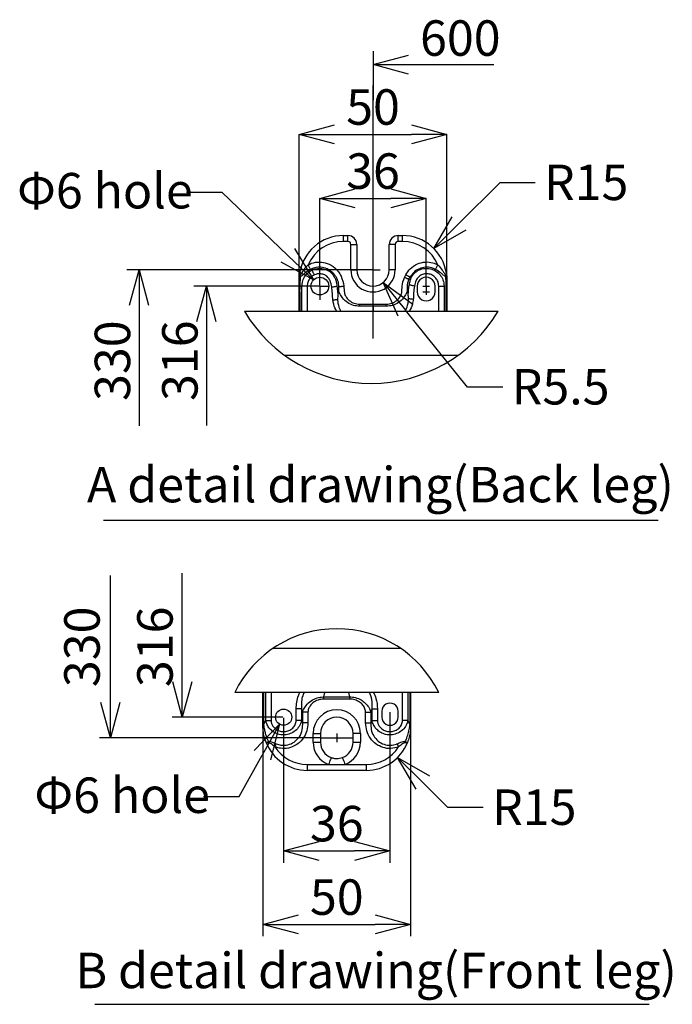
# Model space of a CAD drawing. Extents: x 62 to 455, y -160 to 107.
# Drawn here: x 62 to 118, y 21 to 104 of the extents above; entities that cross this region are included whole.
import ezdxf
from ezdxf.lldxf.tags import DXFTag

# ---------------------------------------------------------------- set-up
doc = ezdxf.new("R2010")
doc.units = 0
doc.header["$LTSCALE"] = 2
doc.header["$MEASUREMENT"] = 0
doc.header["$PDSIZE"] = -1
doc.layers.add('255', color=7, linetype='Continuous')
doc.styles.add('SLDTEXTSTYLE0', font='MSGOTHIC.TTC')
doc.styles.add('SLDTEXTSTYLE33', font='ARIAL.TTF', dxfattribs={"width": 0.948})
tags = doc.linetypes.add('CENTERX2', pattern=[4, 2.5, -0.5, 0.5, -0.5]).pattern_tags.tags
tags[10:11] = [DXFTag(74, 4), DXFTag(75, 0), DXFTag(340, '0'), DXFTag(46, 1.0), DXFTag(50, 0.0), DXFTag(44, 0.0), DXFTag(45, 0.0)]
tags[8:9] = [DXFTag(74, 4), DXFTag(75, 0), DXFTag(340, '0'), DXFTag(46, 1.0), DXFTag(50, 0.0), DXFTag(44, 0.0), DXFTag(45, 0.0)]
tags[6:7] = [DXFTag(74, 4), DXFTag(75, 0), DXFTag(340, '0'), DXFTag(46, 1.0), DXFTag(50, 0.0), DXFTag(44, 0.0), DXFTag(45, 0.0)]
tags[4:5] = [DXFTag(74, 4), DXFTag(75, 0), DXFTag(340, '0'), DXFTag(46, 1.0), DXFTag(50, 0.0), DXFTag(44, 0.0), DXFTag(45, 0.0)]
doc.dimstyles.new('SLDDIMSTYLE6', dxfattribs={"dimtxt": 3, "dimasz": 3, "dimexe": 0, "dimexo": 0.0625, "dimgap": 0.75, "dimtad": 1, "dimdec": 0, "dimlfac": 4, "dimrnd": 1e-09, "dimzin": 12, "dimdsep": 46, "dimtxsty": 'SLDTEXTSTYLE0', "dimblk1": 'OPEN30', "dimblk2": 'OPEN30', "dimsah": 1, "dimcen": 0.09, "dimadec": 0, "dimazin": 3, "dimtfac": 1, "dimtofl": 0, "dimtmove": 0, "dimatfit": 3, "dimldrblk": 'OPEN30', "dimfxl": 1, "dimfrac": 2, "dimtolj": 1, "dimtzin": 12, "dimarcsym": 0})
doc.dimstyles.new('SLDDIMSTYLE7', dxfattribs={"dimtxt": 3, "dimasz": 3, "dimexe": 0, "dimexo": 0.0625, "dimgap": 0.75, "dimtad": 0, "dimtih": 1, "dimtoh": 1, "dimdec": 0, "dimlfac": 4, "dimrnd": 1e-09, "dimzin": 12, "dimdsep": 46, "dimtxsty": 'SLDTEXTSTYLE0', "dimblk1": 'OPEN30', "dimblk2": 'OPEN30', "dimsah": 1, "dimcen": 0, "dimadec": 0, "dimazin": 3, "dimtfac": 1, "dimtofl": 0, "dimtmove": 0, "dimatfit": 3, "dimldrblk": 'OPEN30', "dimfxl": 1, "dimfrac": 2, "dimtolj": 1, "dimtzin": 12, "dimarcsym": 0})
doc.dimstyles.new('SLDDIMSTYLE8', dxfattribs={"dimtxt": 3, "dimasz": 3, "dimexe": 0, "dimexo": 0.0625, "dimgap": 0.75, "dimtad": 0, "dimtih": 1, "dimtoh": 1, "dimdec": 1, "dimlfac": 4, "dimrnd": 1e-09, "dimzin": 12, "dimdsep": 46, "dimtxsty": 'SLDTEXTSTYLE0', "dimblk1": 'OPEN30', "dimblk2": 'OPEN30', "dimsah": 1, "dimcen": 0, "dimadec": 0, "dimazin": 3, "dimtfac": 1, "dimtofl": 0, "dimtmove": 0, "dimatfit": 3, "dimldrblk": 'OPEN30', "dimfxl": 1, "dimfrac": 2, "dimtolj": 1, "dimtzin": 12, "dimarcsym": 0})

# ---------------------------------------------------------------- blocks, each defined once
blk = doc.blocks.new('_OPEN30')
at = {"color": 0, "linetype": 'ByBlock', "lineweight": -2}
for p, q in [((-1, 0.268), (0, 0)), ((0, 0), (-1, -0.268)), ((0, 0), (-1, 0))]:
    blk.add_line(p, q, dxfattribs=at)
blk = doc.blocks.new('*D284')
at = {"layer": '255', "color": 0, "lineweight": -2}
for p, q in [((87.709, 81.972), (87.709, 89.324)), ((90.709, 89.324), (93.709, 89.324)), ((96.709, 81.972), (96.709, 89.324))]:
    blk.add_line(p, q, dxfattribs=at)
at = {"layer": 'DEFPOINTS', "color": 0}
for p in [(96.709, 89.324), (87.709, 81.909), (96.709, 81.909)]:
    blk.add_point(p, dxfattribs=at)
at = {"layer": '255', "color": 0, "lineweight": -2, "xscale": 3, "yscale": 3, "zscale": 3, "rotation": 180}
blk.add_blockref('_OPEN30', (87.709, 89.324), dxfattribs=at)
at = {"layer": '255', "color": 0, "lineweight": -2, "xscale": 3, "yscale": 3, "zscale": 3}
blk.add_blockref('_OPEN30', (96.709, 89.324), dxfattribs=at)
at = {"layer": '255', "color": 0, "insert": (92.209, 93.137), "char_height": 3, "attachment_point": 2, "style": 'SLDTEXTSTYLE33'}
blk.add_mtext('\\A1;36', dxfattribs=at)
blk = doc.blocks.new('*D285')
at = {"layer": '255', "color": 0, "lineweight": -2}
for p, q in [((85.959, 82.497), (85.959, 94.745)), ((88.959, 94.745), (95.459, 94.745)), ((98.459, 82.497), (98.459, 94.745))]:
    blk.add_line(p, q, dxfattribs=at)
at = {"layer": 'DEFPOINTS', "color": 0}
for p in [(98.459, 94.745), (85.959, 82.434), (98.459, 82.434)]:
    blk.add_point(p, dxfattribs=at)
at = {"layer": '255', "color": 0, "lineweight": -2, "xscale": 3, "yscale": 3, "zscale": 3, "rotation": 180}
blk.add_blockref('_OPEN30', (85.959, 94.745), dxfattribs=at)
at = {"layer": '255', "color": 0, "lineweight": -2, "xscale": 3, "yscale": 3, "zscale": 3}
blk.add_blockref('_OPEN30', (98.459, 94.745), dxfattribs=at)
at = {"layer": '255', "color": 0, "insert": (92.209, 98.558), "char_height": 3, "attachment_point": 2, "style": 'SLDTEXTSTYLE33'}
blk.add_mtext('\\A1;50', dxfattribs=at)
blk = doc.blocks.new('*D286')
at = {"layer": '255', "color": 0, "lineweight": -2}
for p, q in [((102.928, 90.653), (99.482, 87.207)), ((105.928, 90.653), (102.928, 90.653))]:
    blk.add_line(p, q, dxfattribs=at)
at = {"layer": 'DEFPOINTS', "color": 0}
for p in [(97.361, 85.086), (94.709, 82.434)]:
    blk.add_point(p, dxfattribs=at)
at = {"layer": '255', "color": 0, "lineweight": -2, "xscale": 3, "yscale": 3, "zscale": 3, "rotation": 225.0000000000003}
blk.add_blockref('_OPEN30', (97.361, 85.086), dxfattribs=at)
at = {"layer": '255', "color": 0, "insert": (106.678, 92.184), "char_height": 3, "attachment_point": 1, "style": 'SLDTEXTSTYLE33'}
blk.add_mtext('\\A1;R15', dxfattribs=at)
blk = doc.blocks.new('*D287')
at = {"layer": '255', "color": 0, "lineweight": -2}
for p, q in [((100.197, 73.368), (94.954, 79.877)), ((103.197, 73.368), (100.197, 73.368))]:
    blk.add_line(p, q, dxfattribs=at)
at = {"layer": 'DEFPOINTS', "color": 0}
for p in [(92.209, 83.284), (93.072, 82.214)]:
    blk.add_point(p, dxfattribs=at)
at = {"layer": '255', "color": 0, "lineweight": -2, "xscale": 3, "yscale": 3, "zscale": 3, "rotation": 128.8550017270737}
blk.add_blockref('_OPEN30', (93.072, 82.214), dxfattribs=at)
at = {"layer": '255', "color": 0, "insert": (103.947, 74.894), "char_height": 3, "attachment_point": 1, "style": 'SLDTEXTSTYLE33'}
blk.add_mtext('\\A1;R5.5', dxfattribs=at)
blk = doc.blocks.new('*D288')
at = {"layer": '255', "color": 0, "lineweight": -2}
for p, q in [((82.893, 44.628), (82.893, 26.907)), ((95.393, 44.628), (95.393, 26.907)), ((85.893, 27.907), (92.393, 27.907))]:
    blk.add_line(p, q, dxfattribs=at)
at = {"layer": 'DEFPOINTS', "color": 0}
for p in [(82.893, 44.691), (95.393, 44.691), (95.393, 27.907)]:
    blk.add_point(p, dxfattribs=at)
at = {"layer": '255', "color": 0, "lineweight": -2, "xscale": 3, "yscale": 3, "zscale": 3, "rotation": 180}
blk.add_blockref('_OPEN30', (82.893, 27.907), dxfattribs=at)
at = {"layer": '255', "color": 0, "lineweight": -2, "xscale": 3, "yscale": 3, "zscale": 3}
blk.add_blockref('_OPEN30', (95.393, 27.907), dxfattribs=at)
at = {"layer": '255', "color": 0, "insert": (89.143, 31.72), "char_height": 3, "attachment_point": 2, "style": 'SLDTEXTSTYLE33'}
blk.add_mtext('\\A1;50', dxfattribs=at)
blk = doc.blocks.new('*D289')
at = {"layer": '255', "color": 0, "lineweight": -2}
for p, q in [((93.643, 45.878), (93.643, 33.122)), ((84.643, 45.378), (84.643, 33.122)), ((87.643, 34.122), (90.643, 34.122))]:
    blk.add_line(p, q, dxfattribs=at)
at = {"layer": 'DEFPOINTS', "color": 0}
for p in [(93.643, 45.941), (84.643, 45.441), (93.643, 34.122)]:
    blk.add_point(p, dxfattribs=at)
at = {"layer": '255', "color": 0, "lineweight": -2, "xscale": 3, "yscale": 3, "zscale": 3, "rotation": 180}
blk.add_blockref('_OPEN30', (84.643, 34.122), dxfattribs=at)
at = {"layer": '255', "color": 0, "lineweight": -2, "xscale": 3, "yscale": 3, "zscale": 3}
blk.add_blockref('_OPEN30', (93.643, 34.122), dxfattribs=at)
at = {"layer": '255', "color": 0, "insert": (89.143, 37.935), "char_height": 3, "attachment_point": 2, "style": 'SLDTEXTSTYLE33'}
blk.add_mtext('\\A1;36', dxfattribs=at)
blk = doc.blocks.new('*D290')
at = {"layer": '255', "color": 0, "lineweight": -2}
for p, q in [((98.537, 37.796), (96.416, 39.918)), ((101.537, 37.796), (98.537, 37.796))]:
    blk.add_line(p, q, dxfattribs=at)
at = {"layer": 'DEFPOINTS', "color": 0}
for p in [(91.643, 44.691), (94.294, 42.039)]:
    blk.add_point(p, dxfattribs=at)
at = {"layer": '255', "color": 0, "lineweight": -2, "xscale": 3, "yscale": 3, "zscale": 3, "rotation": 135}
blk.add_blockref('_OPEN30', (94.294, 42.039), dxfattribs=at)
at = {"layer": '255', "color": 0, "insert": (102.287, 39.328), "char_height": 3, "attachment_point": 1, "style": 'SLDTEXTSTYLE33'}
blk.add_mtext('\\A1;R15', dxfattribs=at)

msp = doc.modelspace()

# ---------------------------------------------------------------- linework, layer by layer
at = {"color": 7, "linetype": 'Continuous'}
for p, q in [((89.709, 86.184), (90.084, 86.184)), ((89.709, 85.684), (89.709, 86.184)), ((90.084, 85.684), (90.084, 86.184)), ((94.334, 86.184), (94.709, 86.184)), ((94.334, 85.684), (94.334, 86.184)), ((94.709, 85.684), (94.709, 86.184)), ((90.084, 85.684), (89.709, 85.684)), ((90.334, 85.434), (90.834, 85.434)), ((90.334, 83.284), (90.334, 85.434)), ((90.834, 85.434), (90.834, 83.284)), ((93.584, 83.284), (93.584, 85.434)), ((94.084, 85.434), (93.584, 85.434)), ((94.084, 85.434), (94.084, 83.284)), ((94.709, 85.684), (94.334, 85.684)), ((90.334, 83.284), (90.834, 83.284)), ((94.084, 83.284), (93.584, 83.284)), ((94.868, 82.639), (94.977, 82.861)), ((95.326, 82.67), (95.225, 82.483)), ((85.959, 79.784), (85.959, 82.434)), ((86.196, 79.784), (86.196, 81.909)), ((86.643, 81.909), (86.196, 81.909)), ((86.643, 81.909), (86.643, 79.784)), ((95.959, 81.909), (95.959, 81.409)), ((97.459, 81.409), (97.459, 81.909)), ((97.775, 81.909), (98.222, 81.909)), ((97.775, 79.784), (97.775, 81.909)), ((98.222, 81.909), (98.222, 79.784)), ((98.459, 82.434), (98.459, 79.784)), ((91.084, 80.375), (92.209, 80.375)), ((92.209, 80.199), (91.105, 80.199)), ((92.209, 80.199), (92.209, 80.375)), ((92.209, 80.199), (92.209, 79.784)), ((93.313, 80.199), (92.209, 80.199)), ((81.325, 79.784), (102.806, 79.784)), ((99.366, 76.034), (84.765, 76.034)), ((83.787, 51.291), (94.499, 51.291)), ((97.77, 47.541), (80.515, 47.541)), ((82.893, 44.796), (82.893, 47.541)), ((82.945, 47.541), (82.945, 44.796)), ((83.129, 45.164), (83.129, 47.541)), ((83.577, 47.541), (83.577, 45.164)), ((88.039, 47.151), (88.136, 47.541)), ((90.246, 47.151), (90.149, 47.541)), ((94.709, 45.164), (94.709, 47.541)), ((95.156, 47.541), (95.156, 45.164)), ((95.34, 44.796), (95.34, 47.541)), ((95.393, 47.541), (95.393, 44.796)), ((88.039, 47.151), (90.246, 47.151)), ((88.039, 46.975), (88.039, 47.151)), ((90.246, 46.975), (88.039, 46.975)), ((90.246, 46.975), (90.246, 47.151)), ((86.156, 46.151), (85.709, 46.151)), ((85.709, 45.164), (85.709, 46.151)), ((86.255, 45.855), (86.156, 46.151)), ((86.156, 46.151), (86.156, 45.164)), ((86.255, 44.967), (86.255, 45.855)), ((86.702, 45.855), (86.255, 45.855)), ((86.702, 45.855), (86.702, 44.967)), ((91.584, 45.855), (92.031, 45.855)), ((91.584, 44.967), (91.584, 45.855)), ((92.031, 45.855), (92.13, 46.151)), ((92.031, 45.855), (92.031, 44.967)), ((92.13, 46.151), (92.577, 46.151)), ((92.13, 45.164), (92.13, 46.151)), ((92.577, 46.151), (92.577, 45.164)), ((92.955, 45.941), (92.955, 45.441)), ((94.33, 45.441), (94.33, 45.941)), ((82.945, 44.796), (83.129, 45.164)), ((83.129, 45.164), (83.577, 45.164)), ((86.156, 45.164), (85.709, 45.164)), ((86.255, 44.967), (86.156, 45.164)), ((92.031, 44.967), (92.13, 45.164)), ((92.13, 45.164), (92.577, 45.164)), ((95.156, 45.164), (94.709, 45.164)), ((95.34, 44.796), (95.156, 45.164)), ((82.893, 44.691), (82.893, 44.796)), ((82.945, 44.796), (82.893, 44.796)), ((86.702, 44.967), (86.255, 44.967)), ((91.584, 44.967), (92.031, 44.967)), ((95.393, 44.796), (95.34, 44.796)), ((95.393, 44.796), (95.393, 44.691)), ((87.143, 43.316), (87.143, 44.066)), ((87.143, 44.066), (87.768, 44.066)), ((87.143, 43.316), (87.768, 43.316)), ((87.768, 44.066), (87.768, 43.316)), ((90.518, 43.316), (90.518, 44.066)), ((91.143, 44.066), (90.518, 44.066)), ((90.518, 43.316), (91.143, 43.316)), ((91.143, 44.066), (91.143, 43.316)), ((86.643, 41.441), (86.643, 40.941)), ((86.643, 41.441), (88.447, 41.441)), ((91.643, 40.941), (86.643, 40.941)), ((88.447, 41.441), (89.839, 41.441)), ((89.839, 41.441), (91.643, 41.441)), ((91.643, 41.441), (91.643, 40.941))]:
    msp.add_line(p, q, dxfattribs=at)
for p, q in [((69.405, 62.119), (116.329, 62.119)), ((68.651, 21.151), (115.574, 21.151))]:
    msp.add_line(p, q)
at = {"color": 7, "linetype": 'Continuous', "flags": 128}
for points in [[(86.929, 83.313), (86.912, 83.344), (86.892, 83.382), (86.868, 83.426), (86.842, 83.475), (86.813, 83.529), (86.782, 83.586), (86.75, 83.645), (86.718, 83.706)], [(97.489, 83.313), (97.505, 83.344), (97.526, 83.382), (97.55, 83.426), (97.576, 83.475), (97.605, 83.529), (97.636, 83.586), (97.667, 83.645), (97.7, 83.706)], [(87.243, 82.859), (87.214, 82.923), (87.185, 82.985), (87.157, 83.044), (87.131, 83.1), (87.108, 83.151), (87.086, 83.197), (87.068, 83.236), (87.054, 83.267)], [(95.225, 82.483), (95.19, 82.498), (95.152, 82.515), (95.11, 82.533), (95.066, 82.553), (95.018, 82.573), (94.969, 82.595), (94.919, 82.617), (94.868, 82.639)], [(95.326, 82.67), (95.293, 82.688), (95.256, 82.708), (95.215, 82.73), (95.171, 82.754), (95.125, 82.78), (95.077, 82.806), (95.027, 82.833), (94.977, 82.861)], [(88.722, 81.83), (88.788, 81.842), (88.852, 81.854), (88.915, 81.865), (88.973, 81.876), (89.028, 81.886), (89.076, 81.895), (89.119, 81.903), (89.154, 81.909)], [(89.327, 81.86), (89.363, 81.864), (89.406, 81.869), (89.454, 81.875), (89.507, 81.881), (89.563, 81.888), (89.622, 81.895), (89.683, 81.902), (89.745, 81.909)], [(95.711, 81.909), (95.645, 81.923), (95.58, 81.937), (95.517, 81.95), (95.458, 81.962), (95.404, 81.974), (95.355, 81.984), (95.313, 81.993), (95.278, 82)], [(95.618, 80.784), (95.558, 80.792), (95.499, 80.799), (95.441, 80.806), (95.387, 80.813), (95.335, 80.819), (95.288, 80.825), (95.246, 80.83), (95.209, 80.835)], [(88.808, 80.728), (88.866, 80.736), (88.924, 80.744), (88.98, 80.752), (89.034, 80.76), (89.085, 80.767), (89.131, 80.773), (89.174, 80.779), (89.21, 80.784)], [(91.081, 80.199), (91.082, 80.22), (91.082, 80.242), (91.082, 80.264), (91.083, 80.286), (91.083, 80.308), (91.083, 80.33), (91.084, 80.353), (91.084, 80.375)], [(93.334, 80.199), (93.334, 80.22), (93.333, 80.242), (93.333, 80.264), (93.333, 80.286), (93.333, 80.308), (93.332, 80.33), (93.332, 80.353), (93.332, 80.375)], [(82.967, 44.647), (82.95, 44.652), (82.935, 44.657), (82.922, 44.662), (82.912, 44.668), (82.903, 44.673), (82.897, 44.679), (82.894, 44.685), (82.893, 44.691)], [(95.393, 44.691), (95.392, 44.685), (95.388, 44.679), (95.382, 44.673), (95.374, 44.668), (95.363, 44.662), (95.351, 44.657), (95.336, 44.652), (95.319, 44.647)], [(83.912, 42.929), (83.926, 42.964), (83.94, 42.999), (83.954, 43.034), (83.967, 43.068), (83.98, 43.102), (83.993, 43.134), (84.005, 43.165), (84.017, 43.195)], [(94.373, 42.929), (94.36, 42.964), (94.346, 42.999), (94.332, 43.034), (94.318, 43.068), (94.305, 43.102), (94.292, 43.134), (94.28, 43.165), (94.268, 43.195)], [(88.664, 42.027), (88.66, 42.015), (88.648, 41.982), (88.628, 41.928), (88.601, 41.855), (88.568, 41.766), (88.53, 41.665), (88.489, 41.555), (88.447, 41.441)], [(89.621, 42.027), (89.625, 42.015), (89.638, 41.982), (89.658, 41.928), (89.685, 41.855), (89.718, 41.766), (89.755, 41.665), (89.796, 41.555), (89.839, 41.441)]]:
    msp.add_lwpolyline(points, dxfattribs=at)
at = {"color": 7, "linetype": 'Continuous'}
for centre, radius in [((87.709, 81.909), 0.75), ((84.643, 45.441), 0.687)]:
    msp.add_circle(centre, radius, dxfattribs=at)
for centre, radius, start, end in [((89.709, 82.434), 3.75, 89.99982, 171.8231), ((90.084, 85.434), 0.75, 0.00047, 89.99953), ((94.334, 85.434), 0.75, 89.99949, 180.00051), ((94.709, 82.434), 3.75, 8.17705, 90.00002), ((89.709, 82.434), 3.25, 90.00004, 156.9722), ((90.084, 85.434), 0.25, 0.00067, 89.99848), ((94.334, 85.434), 0.25, 89.99981, 179.99933), ((94.709, 82.434), 3.25, 23.02756, 90.00007), ((85.542, 82.824), 0.528, 347.7783, 3.67786), ((92.209, 83.284), 1.875, 179.99989, 0.00011), ((92.209, 83.284), 1.375, 180, 0), ((96.709, 81.909), 0.75, 359.99983, 180.00017), ((98.877, 82.824), 0.529, 176.33126, 192.21258), ((96.709, 81.409), 0.75, 179.99983, 0.00017), ((92.065, 86.184), 12.503, 210.78995, 329.21005), ((89.143, 43.316), 9.607, 26.09096, 153.90904), ((89.143, 44.066), 2, 0, 180), ((93.643, 45.941), 0.688, 359.99984, 180.00016), ((89.143, 44.066), 1.375, 0, 180), ((93.643, 45.441), 0.688, 179.99984, 0.00016), ((82.621, 43.021), 0.81, 17.75415, 25.61009), ((89.143, 43.316), 2, 180.00012, 249.63583), ((89.143, 43.316), 1.375, 180.00031, 249.63561), ((89.143, 43.316), 1.375, 290.36439, 359.99969), ((89.143, 43.316), 2, 290.36417, 359.99988), ((95.664, 43.021), 0.809, 154.38674, 162.24902), ((86.643, 44.691), 3.75, 201.62803, 270.00008), ((86.643, 44.691), 3.25, 212.83411, 270.00016), ((91.643, 44.691), 3.75, 270.00003, 338.37186), ((91.643, 44.691), 3.25, 269.99996, 327.16576)]:
    msp.add_arc(centre, radius, start, end, dxfattribs=at)
for points, knots in [([(86.929, 83.313), (86.908, 83.301), (86.725, 83.201), (86.467, 83.028), (86.226, 82.8), (86.097, 82.733), (86.058, 82.712)], [0, 0, 0, 0, 0.069424, 0.590555, 0.874246, 1, 1, 1, 1]), ([(86.069, 82.858), (86.085, 82.875), (86.111, 82.903), (86.187, 83.016), (86.347, 83.277), (86.545, 83.529), (86.699, 83.687), (86.718, 83.706)], [0, 0, 0, 0, 0.0671034, 0.1054533, 0.3822859, 0.925784, 1, 1, 1, 1]), ([(86.718, 83.706), (86.815, 83.752), (87.113, 83.894), (87.672, 83.982), (88.372, 83.863), (88.925, 83.54), (89.287, 83.129), (89.592, 82.627), (89.684, 82.196), (89.745, 81.909)], [0, 0, 0, 0, 0.077249, 0.237537, 0.398083, 0.580991, 0.685581, 0.790509, 1, 1, 1, 1]), ([(89.043, 82.73), (89.043, 82.73), (88.965, 82.886), (88.696, 83.161), (88.219, 83.444), (87.67, 83.531), (87.236, 83.461), (87.005, 83.35), (86.929, 83.313)], [0, 0, 0, 0, 0.000007, 0.216732, 0.464249, 0.680388, 0.895894, 1, 1, 1, 1]), ([(87.054, 83.267), (87.162, 83.309), (87.42, 83.41), (87.87, 83.422), (88.34, 83.281), (88.751, 82.989), (88.939, 82.661), (89.059, 82.46), (89.059, 82.402), (89.059, 82.402)], [0, 0, 0, 0, 0.140631, 0.336332, 0.533841, 0.730917, 0.92882, 0.999994, 1, 1, 1, 1]), ([(94.977, 82.861), (95.091, 83.039), (95.339, 83.427), (95.927, 83.812), (96.608, 83.977), (97.219, 83.925), (97.561, 83.769), (97.7, 83.706)], [0, 0, 0, 0, 0.199419, 0.433294, 0.644815, 0.855566, 1, 1, 1, 1]), ([(95.359, 82.402), (95.359, 82.402), (95.39, 82.465), (95.455, 82.691), (95.705, 83.012), (96.107, 83.297), (96.585, 83.428), (97.077, 83.396), (97.533, 83.206), (97.906, 82.876), (98.161, 82.43), (98.222, 82.086), (98.222, 81.909), (98.222, 81.909)], [0, 0, 0, 0, 0.000004, 0.051023, 0.168462, 0.285269, 0.402527, 0.519006, 0.63507, 0.753551, 0.872645, 0.999996, 1, 1, 1, 1]), ([(97.489, 83.313), (97.381, 83.363), (97.115, 83.485), (96.639, 83.528), (96.111, 83.401), (95.652, 83.131), (95.478, 82.833), (95.375, 82.73), (95.375, 82.73)], [0, 0, 0, 0, 0.14775, 0.362868, 0.579089, 0.81965, 0.999991, 1, 1, 1, 1]), ([(98.36, 82.712), (98.336, 82.723), (98.261, 82.756), (98.128, 82.869), (97.876, 83.077), (97.644, 83.219), (97.489, 83.313)], [0, 0, 0, 0, 0.073953, 0.230891, 0.488343, 1, 1, 1, 1]), ([(97.7, 83.706), (97.828, 83.563), (98.018, 83.351), (98.202, 83.07), (98.285, 82.927), (98.335, 82.873), (98.349, 82.858)], [0, 0, 0, 0, 0.537507, 0.79521, 0.941122, 1, 1, 1, 1]), ([(85.959, 82.434), (85.959, 82.437), (85.959, 82.542), (85.966, 82.648), (85.972, 82.751)], [0, 0, 0, 0, 0.022682, 1, 1, 1, 1]), ([(85.972, 82.751), (85.975, 82.776), (85.981, 82.846), (85.99, 82.918), (85.997, 82.965), (85.997, 82.968)], [0, 0, 0, 0, 0.349509, 0.965102, 1, 1, 1, 1]), ([(86.058, 82.712), (86.047, 82.711), (86.023, 82.71), (85.983, 82.706), (85.974, 82.733), (85.973, 82.745), (85.972, 82.751)], [0, 0, 0, 0, 0.302314, 0.683069, 0.827213, 1, 1, 1, 1]), ([(85.997, 82.968), (85.995, 82.955), (85.99, 82.917), (85.984, 82.864), (85.98, 82.816), (85.979, 82.79), (85.98, 82.779), (85.981, 82.773), (85.986, 82.772), (86.004, 82.79), (86.027, 82.822), (86.056, 82.847), (86.069, 82.858)], [0, 0, 0, 0, 0.11794, 0.361709, 0.505183, 0.575796, 0.603813, 0.612157, 0.625827, 0.635501, 0.847856, 1, 1, 1, 1]), ([(86.058, 82.712), (86.054, 82.668), (86.045, 82.566), (86.031, 82.464), (86.031, 82.405), (86.031, 82.405)], [0, 0, 0, 0, 0.431989, 0.999952, 1, 1, 1, 1]), ([(86.196, 81.909), (86.196, 81.909), (86.196, 81.976), (86.211, 82.21), (86.332, 82.595), (86.625, 83.011), (86.91, 83.182), (87.054, 83.267)], [0, 0, 0, 0, 0.0000088, 0.1182603, 0.4153971, 0.7062963, 1, 1, 1, 1]), ([(87.243, 82.859), (87.144, 82.8), (86.944, 82.682), (86.74, 82.391), (86.652, 82.12), (86.645, 81.956), (86.643, 81.909)], [0, 0, 0, 0, 0.291638, 0.583024, 0.881444, 1, 1, 1, 1]), ([(88.722, 81.83), (88.687, 82.017), (88.63, 82.313), (88.401, 82.662), (88.129, 82.864), (87.807, 82.963), (87.497, 82.957), (87.319, 82.888), (87.243, 82.859)], [0, 0, 0, 0, 0.264801, 0.420167, 0.575552, 0.731574, 0.887029, 1, 1, 1, 1]), ([(89.327, 81.86), (89.32, 81.943), (89.301, 82.188), (89.213, 82.473), (89.097, 82.669), (89.055, 82.718), (89.043, 82.73), (89.043, 82.73)], [0, 0, 0, 0, 0.268072, 0.795346, 0.942114, 0.999989, 1, 1, 1, 1]), ([(93.332, 80.375), (93.491, 80.392), (93.81, 80.427), (94.233, 80.671), (94.516, 80.993), (94.681, 81.415), (94.631, 81.972), (94.78, 82.392), (94.868, 82.639)], [0, 0, 0, 0, 0.155672, 0.311472, 0.465734, 0.568343, 0.746422, 1, 1, 1, 1]), ([(95.225, 82.483), (95.162, 82.271), (95.065, 81.946), (95.097, 81.61), (95.097, 81.495), (95.097, 81.495)], [0, 0, 0, 0, 0.653927, 0.999985, 1, 1, 1, 1]), ([(95.326, 82.67), (95.36, 82.709), (95.394, 82.749), (95.375, 82.73), (95.375, 82.73)], [0, 0, 0, 0, 0.999865, 1, 1, 1, 1]), ([(97.775, 81.909), (97.762, 82.034), (97.737, 82.274), (97.552, 82.587), (97.293, 82.817), (96.975, 82.947), (96.636, 82.967), (96.311, 82.875), (96.035, 82.68), (95.806, 82.353), (95.747, 82.077), (95.711, 81.909)], [0, 0, 0, 0, 0.1148909, 0.2223157, 0.3284847, 0.4319761, 0.5348274, 0.6378618, 0.7402529, 0.8426479, 1, 1, 1, 1]), ([(98.349, 82.858), (98.367, 82.844), (98.398, 82.819), (98.413, 82.781), (98.435, 82.771), (98.438, 82.777), (98.438, 82.782), (98.439, 82.796), (98.437, 82.824), (98.432, 82.884), (98.425, 82.935), (98.421, 82.968)], [0, 0, 0, 0, 0.201724, 0.370106, 0.382334, 0.391886, 0.418789, 0.436255, 0.515627, 0.69021, 1, 1, 1, 1]), ([(98.446, 82.751), (98.445, 82.746), (98.444, 82.735), (98.438, 82.711), (98.399, 82.708), (98.374, 82.711), (98.36, 82.712)], [0, 0, 0, 0, 0.15177, 0.296466, 0.605898, 1, 1, 1, 1]), ([(98.387, 82.405), (98.387, 82.405), (98.387, 82.464), (98.373, 82.566), (98.364, 82.668), (98.36, 82.712)], [0, 0, 0, 0, 0.000048, 0.568011, 1, 1, 1, 1]), ([(98.421, 82.968), (98.421, 82.965), (98.431, 82.893), (98.439, 82.821), (98.446, 82.751)], [0, 0, 0, 0, 0.034896, 1, 1, 1, 1]), ([(98.446, 82.751), (98.452, 82.648), (98.459, 82.542), (98.459, 82.437), (98.459, 82.434)], [0, 0, 0, 0, 0.977318, 1, 1, 1, 1]), ([(86.031, 82.405), (86.031, 82.405), (86.031, 82.319), (85.996, 81.959), (86.003, 81.319), (86.005, 80.531), (86.009, 80.019), (86.011, 79.784)], [0, 0, 0, 0, 0.000006, 0.09865, 0.413106, 0.731935, 1, 1, 1, 1]), ([(88.808, 80.728), (88.798, 80.912), (88.779, 81.28), (88.741, 81.647), (88.722, 81.83)], [0, 0, 0, 0, 0.500528, 1, 1, 1, 1]), ([(89.059, 82.402), (89.059, 82.402), (89.102, 82.316), (89.11, 82.142), (89.141, 81.979), (89.154, 81.909)], [0, 0, 0, 0, 0.000033, 0.575365, 1, 1, 1, 1]), ([(89.154, 81.909), (89.175, 81.735), (89.203, 81.499), (89.222, 81.262), (89.222, 81.199), (89.222, 81.199)], [0, 0, 0, 0, 0.736992, 0.999979, 1, 1, 1, 1]), ([(89.321, 81.495), (89.321, 81.495), (89.321, 81.616), (89.324, 81.738), (89.327, 81.86)], [0, 0, 0, 0, 0.000041, 1, 1, 1, 1]), ([(89.745, 81.909), (89.75, 81.815), (89.76, 81.628), (89.768, 81.333), (89.902, 80.995), (90.183, 80.672), (90.606, 80.427), (90.925, 80.393), (91.084, 80.375)], [0, 0, 0, 0, 0.122835, 0.245228, 0.38129, 0.586198, 0.793186, 1, 1, 1, 1]), ([(95.196, 81.199), (95.196, 81.199), (95.196, 81.467), (95.237, 81.734), (95.278, 82)], [0, 0, 0, 0, 0.000019, 1, 1, 1, 1]), ([(95.278, 82), (95.318, 82.133), (95.359, 82.265), (95.359, 82.402), (95.359, 82.402)], [0, 0, 0, 0, 0.999964, 1, 1, 1, 1]), ([(95.711, 81.909), (95.686, 81.723), (95.636, 81.35), (95.624, 80.973), (95.618, 80.784)], [0, 0, 0, 0, 0.497868, 1, 1, 1, 1]), ([(98.406, 79.784), (98.403, 80.124), (98.398, 80.688), (98.426, 81.481), (98.37, 82), (98.426, 82.328), (98.387, 82.405), (98.387, 82.405)], [0, 0, 0, 0, 0.389649, 0.646828, 0.901346, 0.999994, 1, 1, 1, 1]), ([(89.222, 81.199), (89.222, 81.199), (89.222, 81.061), (89.216, 80.923), (89.21, 80.784)], [0, 0, 0, 0, 0.000036, 1, 1, 1, 1]), ([(91.081, 80.199), (90.901, 80.213), (90.537, 80.242), (90.031, 80.496), (89.637, 80.853), (89.435, 81.209), (89.321, 81.415), (89.321, 81.495), (89.321, 81.495)], [0, 0, 0, 0, 0.230281, 0.466263, 0.71328, 0.897492, 0.999995, 1, 1, 1, 1]), ([(95.097, 81.495), (95.097, 81.495), (95.097, 81.414), (94.982, 81.208), (94.779, 80.851), (94.385, 80.495), (93.879, 80.241), (93.514, 80.213), (93.334, 80.199)], [0, 0, 0, 0, 0.000005, 0.103276, 0.287513, 0.534236, 0.769956, 1, 1, 1, 1]), ([(94.962, 79.784), (95.051, 80.006), (95.188, 80.345), (95.203, 80.708), (95.209, 80.835)], [0, 0, 0, 0, 0.652537, 1, 1, 1, 1]), ([(95.209, 80.835), (95.202, 80.956), (95.196, 81.077), (95.196, 81.199), (95.196, 81.199)], [0, 0, 0, 0, 0.999959, 1, 1, 1, 1]), ([(89.129, 79.784), (89.033, 79.974), (88.88, 80.274), (88.827, 80.606), (88.808, 80.728)], [0, 0, 0, 0, 0.631756, 1, 1, 1, 1]), ([(89.21, 80.784), (89.217, 80.675), (89.236, 80.329), (89.367, 80.006), (89.456, 79.784)], [0, 0, 0, 0, 0.31578, 1, 1, 1, 1]), ([(91.105, 80.199), (91.105, 80.199), (91.098, 80.198), (91.09, 80.198), (91.081, 80.199)], [0, 0, 0, 0, 0.000648, 1, 1, 1, 1]), ([(92.209, 80.375), (92.542, 80.375), (92.917, 80.375), (93.291, 80.375), (93.332, 80.375)], [0, 0, 0, 0, 0.890648, 1, 1, 1, 1]), ([(93.334, 80.199), (93.327, 80.198), (93.32, 80.198), (93.313, 80.199), (93.313, 80.199)], [0, 0, 0, 0, 0.999276, 1, 1, 1, 1]), ([(95.618, 80.784), (95.597, 80.643), (95.546, 80.292), (95.385, 79.974), (95.289, 79.784)], [0, 0, 0, 0, 0.402234, 1, 1, 1, 1]), ([(85.709, 46.151), (85.719, 46.341), (85.739, 46.72), (85.853, 47.192), (85.983, 47.451), (86.028, 47.541)], [0, 0, 0, 0, 0.395641, 0.791098, 1, 1, 1, 1]), ([(86.368, 47.541), (86.316, 47.413), (86.2, 47.128), (86.13, 46.654), (86.156, 46.319), (86.156, 46.151), (86.156, 46.151)], [0, 0, 0, 0, 0.291697, 0.646592, 0.99999, 1, 1, 1, 1]), ([(92.13, 46.151), (92.13, 46.151), (92.13, 46.412), (92.169, 46.898), (91.983, 47.341), (91.9, 47.541)], [0, 0, 0, 0, 0.0000105, 0.5497841, 1, 1, 1, 1]), ([(92.232, 47.541), (92.318, 47.374), (92.54, 46.941), (92.563, 46.451), (92.577, 46.151)], [0, 0, 0, 0, 0.386449, 1, 1, 1, 1]), ([(86.255, 45.855), (86.255, 45.855), (86.255, 45.935), (86.367, 46.138), (86.567, 46.491), (86.96, 46.854), (87.457, 47.094), (87.833, 47.154), (88.018, 47.151), (88.039, 47.151), (88.039, 47.151)], [0, 0, 0, 0, 0.000006, 0.101425, 0.279463, 0.523891, 0.764571, 0.973783, 0.999994, 1, 1, 1, 1]), ([(88.039, 46.975), (87.874, 46.959), (87.545, 46.927), (87.113, 46.677), (86.834, 46.35), (86.715, 46.057), (86.705, 45.905), (86.702, 45.855)], [0, 0, 0, 0, 0.2575991, 0.5148591, 0.7617035, 0.9216007, 1, 1, 1, 1]), ([(90.246, 47.151), (90.246, 47.151), (90.274, 47.151), (90.478, 47.153), (90.85, 47.085), (91.292, 46.866), (91.649, 46.556), (91.896, 46.218), (92.003, 45.966), (92.031, 45.855), (92.031, 45.855)], [0, 0, 0, 0, 0.000006, 0.035107, 0.259459, 0.471544, 0.656489, 0.854532, 0.999993, 1, 1, 1, 1]), ([(91.584, 45.855), (91.577, 45.929), (91.558, 46.121), (91.409, 46.405), (91.147, 46.688), (90.776, 46.901), (90.452, 46.972), (90.271, 46.975), (90.246, 46.975)], [0, 0, 0, 0, 0.115493, 0.300616, 0.489855, 0.716193, 0.961316, 1, 1, 1, 1]), ([(86.156, 45.164), (86.156, 45.164), (86.143, 45.112), (86.104, 44.892), (85.908, 44.544), (85.549, 44.198), (85.105, 43.984), (84.628, 43.916), (84.168, 43.991), (83.766, 44.185), (83.459, 44.459), (83.23, 44.786), (83.162, 45.036), (83.129, 45.164), (83.129, 45.164)], [0, 0, 0, 0, 0.000004, 0.03883, 0.158739, 0.276175, 0.391097, 0.504118, 0.614247, 0.719359, 0.817574, 0.905319, 0.999996, 1, 1, 1, 1]), ([(83.577, 45.164), (83.586, 45.078), (83.604, 44.904), (83.74, 44.654), (83.955, 44.428), (84.264, 44.262), (84.631, 44.196), (85.011, 44.255), (85.351, 44.438), (85.598, 44.717), (85.701, 44.981), (85.707, 45.13), (85.709, 45.164)], [0, 0, 0, 0, 0.082078, 0.1661853, 0.2662464, 0.3773285, 0.4956427, 0.6170796, 0.7385166, 0.8572026, 0.9675883, 1, 1, 1, 1]), ([(95.156, 45.164), (95.156, 45.164), (95.143, 45.112), (95.104, 44.892), (94.908, 44.544), (94.549, 44.198), (94.105, 43.984), (93.628, 43.916), (93.167, 43.991), (92.768, 44.185), (92.455, 44.459), (92.244, 44.787), (92.13, 45.032), (92.13, 45.164), (92.13, 45.164)], [0, 0, 0, 0, 0.000004, 0.03883, 0.158739, 0.276175, 0.391098, 0.504117, 0.614248, 0.71936, 0.817574, 0.905319, 0.999996, 1, 1, 1, 1]), ([(92.577, 45.164), (92.586, 45.078), (92.604, 44.904), (92.74, 44.654), (92.955, 44.428), (93.264, 44.262), (93.631, 44.196), (94.011, 44.255), (94.351, 44.438), (94.598, 44.717), (94.701, 44.981), (94.707, 45.13), (94.709, 45.164)], [0, 0, 0, 0, 0.082078, 0.166185, 0.266246, 0.377328, 0.495642, 0.617079, 0.738516, 0.857203, 0.967588, 1, 1, 1, 1]), ([(83.157, 43.309), (83.113, 43.43), (83.011, 43.71), (82.935, 44.088), (82.898, 44.429), (82.894, 44.603), (82.893, 44.691)], [0, 0, 0, 0, 0.2734809, 0.6306656, 0.8137097, 1, 1, 1, 1]), ([(82.945, 44.796), (82.945, 44.796), (82.952, 44.746), (82.959, 44.696), (82.967, 44.647)], [0, 0, 0, 0, 0.000099, 1, 1, 1, 1]), ([(82.967, 44.647), (82.986, 44.537), (83.024, 44.317), (83.11, 43.988), (83.185, 43.772), (83.226, 43.663), (83.226, 43.663)], [0, 0, 0, 0, 0.326993, 0.658796, 0.999984, 1, 1, 1, 1]), ([(86.702, 44.967), (86.682, 44.734), (86.64, 44.237), (86.282, 43.564), (85.725, 43.057), (85.061, 42.795), (84.431, 42.765), (84.064, 42.881), (83.912, 42.929)], [0, 0, 0, 0, 0.171431, 0.36552, 0.546309, 0.717258, 0.882849, 1, 1, 1, 1]), ([(84.017, 43.195), (84.147, 43.151), (84.46, 43.044), (85.002, 43.072), (85.565, 43.312), (86.014, 43.77), (86.264, 44.359), (86.255, 44.776), (86.255, 44.967), (86.255, 44.967)], [0, 0, 0, 0, 0.118791, 0.2869165, 0.4598069, 0.6410407, 0.8329521, 0.9999957, 1, 1, 1, 1]), ([(94.373, 42.929), (94.157, 42.867), (93.724, 42.743), (93.045, 42.844), (92.435, 43.148), (91.955, 43.645), (91.641, 44.275), (91.603, 44.738), (91.584, 44.967)], [0, 0, 0, 0, 0.164498, 0.329027, 0.493013, 0.659627, 0.831272, 1, 1, 1, 1]), ([(92.031, 44.967), (92.031, 44.967), (92.031, 44.779), (92.021, 44.391), (92.236, 43.842), (92.617, 43.396), (93.13, 43.114), (93.68, 43.037), (94.064, 43.112), (94.241, 43.184), (94.268, 43.195)], [0, 0, 0, 0, 0.000004, 0.164333, 0.333837, 0.500444, 0.666019, 0.832866, 0.974374, 1, 1, 1, 1]), ([(95.059, 43.663), (95.059, 43.663), (95.064, 43.672), (95.117, 43.835), (95.232, 44.155), (95.289, 44.48), (95.319, 44.647)], [0, 0, 0, 0, 0.000016, 0.028278, 0.503828, 1, 1, 1, 1]), ([(95.393, 44.691), (95.391, 44.613), (95.389, 44.457), (95.358, 44.146), (95.288, 43.757), (95.182, 43.459), (95.129, 43.309)], [0, 0, 0, 0, 0.165419, 0.330264, 0.662676, 1, 1, 1, 1]), ([(95.319, 44.647), (95.323, 44.672), (95.331, 44.721), (95.334, 44.772), (95.34, 44.796), (95.34, 44.796)], [0, 0, 0, 0, 0.501624, 0.999898, 1, 1, 1, 1]), ([(83.157, 43.309), (83.157, 43.309), (83.159, 43.303), (83.198, 43.32), (83.252, 43.33), (83.313, 43.355), (83.352, 43.371)], [0, 0, 0, 0, 0.000701, 0.085752, 0.427824, 1, 1, 1, 1]), ([(83.226, 43.663), (83.226, 43.663), (83.231, 43.644), (83.277, 43.547), (83.318, 43.45), (83.352, 43.371)], [0, 0, 0, 0, 0.000048, 0.190929, 1, 1, 1, 1]), ([(83.352, 43.371), (83.358, 43.373), (83.394, 43.386), (83.485, 43.387), (83.705, 43.332), (83.884, 43.254), (84.017, 43.195)], [0, 0, 0, 0, 0.026991, 0.165874, 0.376849, 1, 1, 1, 1]), ([(94.268, 43.195), (94.398, 43.25), (94.581, 43.328), (94.811, 43.396), (94.902, 43.378), (94.934, 43.371)], [0, 0, 0, 0, 0.607703, 0.862674, 1, 1, 1, 1]), ([(94.934, 43.371), (94.984, 43.466), (95.034, 43.56), (95.059, 43.663), (95.059, 43.663)], [0, 0, 0, 0, 0.999952, 1, 1, 1, 1]), ([(94.934, 43.371), (94.972, 43.355), (95.033, 43.33), (95.087, 43.32), (95.126, 43.303), (95.129, 43.309), (95.129, 43.309)], [0, 0, 0, 0, 0.571941, 0.914034, 0.999295, 1, 1, 1, 1]), ([(83.393, 43.268), (83.351, 43.264), (83.282, 43.258), (83.198, 43.267), (83.162, 43.295), (83.157, 43.308), (83.157, 43.309)], [0, 0, 0, 0, 0.496815, 0.833919, 0.996221, 1, 1, 1, 1]), ([(83.912, 42.929), (83.802, 43.015), (83.66, 43.128), (83.495, 43.239), (83.434, 43.264), (83.407, 43.269), (83.396, 43.268), (83.393, 43.268)], [0, 0, 0, 0, 0.669282, 0.870863, 0.947747, 0.98197, 1, 1, 1, 1]), ([(94.893, 43.268), (94.88, 43.268), (94.858, 43.267), (94.791, 43.239), (94.627, 43.129), (94.481, 43.013), (94.373, 42.929)], [0, 0, 0, 0, 0.058563, 0.104284, 0.346377, 1, 1, 1, 1]), ([(95.129, 43.309), (95.129, 43.308), (95.123, 43.295), (95.087, 43.267), (95.003, 43.258), (94.934, 43.264), (94.893, 43.268)], [0, 0, 0, 0, 0.003782, 0.166334, 0.503395, 1, 1, 1, 1]), ([(88.664, 42.027), (88.754, 42), (88.985, 41.93), (89.319, 41.934), (89.541, 42.002), (89.621, 42.027)], [0, 0, 0, 0, 0.288393, 0.740627, 1, 1, 1, 1])]:
    msp.add_open_spline(points, degree=3, knots=knots, dxfattribs=at)
at = {"layer": '255'}
for p, q in [((92.209, 101.784), (92.209, 97.634)), ((95.209, 100.641), (102.429, 100.641)), ((92.209, 77.476), (92.209, 98.881)), ((76.411, 89.865), (79.411, 89.865)), ((79.411, 89.865), (85.002, 84.505)), ((92.146, 83.284), (71.36, 83.284)), ((87.646, 81.909), (77.036, 81.909)), ((87.709, 81.909), (87.709, 80.747)), ((96.418, 81.909), (96.987, 81.909)), ((96.709, 81.909), (96.709, 81.409)), ((96.418, 81.409), (96.987, 81.409)), ((96.709, 81.409), (96.709, 81.179)), ((72.404, 80.284), (72.404, 70.093)), ((78.111, 78.909), (78.111, 70.119)), ((76.065, 48.441), (76.065, 57.616)), ((69.978, 46.691), (69.978, 57.437)), ((84.58, 45.441), (75.208, 45.441)), ((87.705, 43.691), (69.069, 43.691)), ((87.768, 43.691), (90.518, 43.691)), ((89.143, 44.066), (89.143, 43.316)), ((80.871, 38.724), (82.837, 42.225)), ((77.871, 38.724), (80.871, 38.724))]:
    msp.add_line(p, q, dxfattribs=at)
at = {"layer": '255', "linetype": 'CENTERX2'}
for p, q in [((92.209, 83.284), (92.818, 83.284)), ((87.709, 81.909), (88.459, 81.909))]:
    msp.add_line(p, q, dxfattribs=at)

# ---------------------------------------------------------------- block references
at = {"layer": '255', "yscale": 3, "zscale": 3}
for p, xscale, rotation in [((92.209, 100.641), 3, 180), ((87.168, 82.428), 3, 316.2072297723862), ((72.404, 83.284), 3, 90.0000000000002), ((78.111, 81.909), 3, 90.00000000000018), ((76.065, 45.441), 3, 270.0000000000002), ((69.978, 43.691), 3, 270.0000000000002), ((84.306, 44.841), 3.000000000000002, 60.68514971458183)]:
    msp.add_blockref('_OPEN30', p, dxfattribs=dict(at, xscale=xscale, rotation=rotation))

# ---------------------------------------------------------------- texts
at = {"layer": '255', "char_height": 3, "style": 'SLDTEXTSTYLE33'}
for s, insert, attachment_point in [('\\A1;600', (99.598, 104.391), 2), ('{Φ6 hole}', (62.083, 91.479), 1), ('{A detail drawing(Back leg)}', (92.835, 66.615), 2), ('{Φ6 hole}', (63.544, 40.338), 1), ('B detail drawing(Front leg)', (92.47, 25.512), 2)]:
    msp.add_mtext(s, dxfattribs=dict(at, insert=insert, attachment_point=attachment_point))
at = {"layer": '255', "char_height": 3, "attachment_point": 2, "rotation": 90}
for s, insert, style in [('{330}', (68.654, 75.599), 'SLDTEXTSTYLE33'), ('{\\fArial|b0|i0|c1|p49;316}', (74.361, 75.599), 'SLDTEXTSTYLE0'), ('{330}', (66.076, 51.39), 'SLDTEXTSTYLE33'), ('{316}', (72.252, 51.39), 'SLDTEXTSTYLE33')]:
    msp.add_mtext(s, dxfattribs=dict(at, insert=insert, style=style))

# ---------------------------------------------------------------- dimensions: what is measured, and where the dimension line sits
at = {"layer": '255'}
for base, p1, p2, override, picture, middle in [((98.459, 94.745), (85.959, 82.434), (98.459, 82.434), {"dimtxsty": 'SLDTEXTSTYLE33'}, '*D285', (92.209, 94.745)), ((96.709, 89.324), (87.709, 81.909), (96.709, 81.909), {"dimtxsty": 'SLDTEXTSTYLE33'}, '*D284', (92.209, 89.324)), ((93.643, 34.122), (84.643, 45.441), (93.643, 45.941), {"dimexe": 1, "dimtxsty": 'SLDTEXTSTYLE33'}, '*D289', (89.143, 34.122)), ((95.393, 27.907), (82.893, 44.691), (95.393, 44.691), {"dimexe": 1, "dimtxsty": 'SLDTEXTSTYLE33'}, '*D288', (89.143, 27.907))]:
    dim = msp.add_linear_dim(base=base, p1=p1, p2=p2, dimstyle='SLDDIMSTYLE6', override=override, dxfattribs=at)
    dim.commit()
    dim.dimension.update_dxf_attribs({"geometry": picture, "text_midpoint": middle, "dimtype": 160})
for center, mpoint, dimstyle, picture, middle in [((94.709, 82.434), (97.361, 85.086), 'SLDDIMSTYLE7', '*D286', (110.082, 90.653)), ((92.209, 83.284), (93.072, 82.214), 'SLDDIMSTYLE8', '*D287', (107.903, 73.368)), ((91.643, 44.691), (94.294, 42.039), 'SLDDIMSTYLE7', '*D290', (105.691, 37.796))]:
    dim = msp.add_radius_dim(center=center, mpoint=mpoint, dimstyle=dimstyle, override={"dimtxsty": 'SLDTEXTSTYLE33'}, dxfattribs=at)
    dim.commit()
    dim.dimension.update_dxf_attribs({"geometry": picture, "text_midpoint": middle, "dimtype": 164})

doc.saveas('drawing.dxf')
